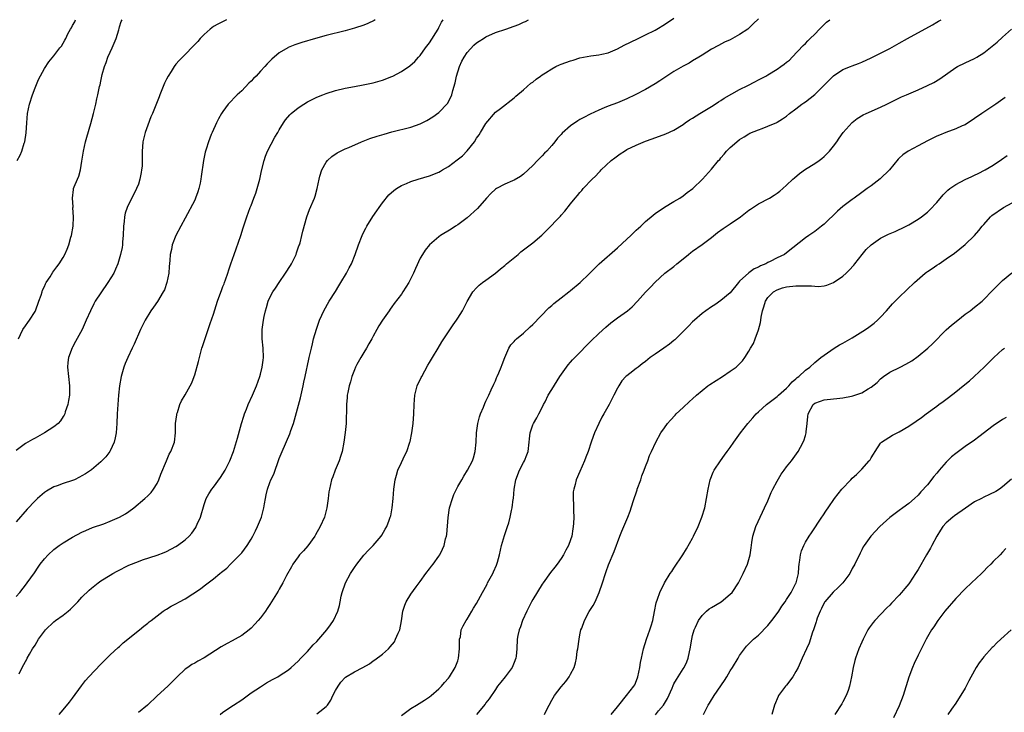
# Model space of a CAD drawing. Units: inches. Extents: x 2508000 to 2511000, y 1545000 to 1548000.
# Drawn here: x 2509326 to 2509535, y 1547483 to 1547631 of the extents above; entities that cross this region are included whole.
import ezdxf

# ---------------------------------------------------------------- set-up
doc = ezdxf.new("R2010")
doc.units = ezdxf.units.IN
doc.header["$MEASUREMENT"] = 0
doc.layers.add('LD25081545_10ft', color=9, linetype='Continuous')

msp = doc.modelspace()

# ---------------------------------------------------------------- linework, layer by layer
at = {"layer": 'LD25081545_10ft'}
for points, elevation in [([(2509325, 1547508.11), (2509325.78, 1547509), (2509327.18, 1547510.82), (2509327.33, 1547511), (2509328.86, 1547513.14), (2509329.66, 1547514.34), (2509330.13, 1547515), (2509331, 1547516.14), (2509331.79, 1547517), (2509333, 1547518.13), (2509334.12, 1547519), (2509335, 1547519.58), (2509337, 1547520.75), (2509339, 1547521.82), (2509339.8, 1547522.2), (2509341.22, 1547522.78), (2509343.63, 1547523.63), (2509345, 1547524.14), (2509346.99, 1547525.01), (2509348.25, 1547525.75), (2509349, 1547526.24), (2509350.07, 1547527), (2509352.41, 1547529), (2509353, 1547529.55), (2509353.71, 1547530.29), (2509354.23, 1547531), (2509355, 1547532.19), (2509355.37, 1547533), (2509355.82, 1547534.18), (2509356.97, 1547537.03), (2509357.58, 1547538.42), (2509357.92, 1547539), (2509358.69, 1547541), (2509358.92, 1547543), (2509358.92, 1547545), (2509359.16, 1547546.84), (2509359.19, 1547547), (2509359.32, 1547547.32), (2509359.86, 1547549), (2509360.19, 1547549.81), (2509361, 1547551.11), (2509362.05, 1547553), (2509362.38, 1547553.62), (2509362.89, 1547555), (2509363, 1547555.33), (2509363.8, 1547558.2), (2509363.99, 1547559), (2509364.52, 1547561), (2509364.63, 1547561.37), (2509365.12, 1547562.88), (2509365.87, 1547565), (2509366.31, 1547566.31), (2509367, 1547568.29), (2509367.86, 1547571), (2509368.36, 1547572.36), (2509368.67, 1547573.33), (2509369, 1547574.13), (2509369.24, 1547574.76), (2509369.35, 1547575), (2509369.57, 1547575.57), (2509370.06, 1547577), (2509370.28, 1547577.72), (2509370.7, 1547579), (2509371.39, 1547581), (2509371.85, 1547582.15), (2509372.85, 1547585), (2509373.35, 1547586.65), (2509373.7, 1547587.7), (2509374.08, 1547589), (2509374.84, 1547591), (2509375, 1547591.38), (2509375.6, 1547593), (2509375.98, 1547594.02), (2509376.3, 1547595), (2509376.86, 1547597), (2509377.22, 1547598.78), (2509377.77, 1547601), (2509378.08, 1547601.92), (2509378.53, 1547603), (2509380.05, 1547605.95), (2509380.71, 1547607), (2509381, 1547607.52), (2509381.89, 1547609), (2509382.33, 1547609.67), (2509383.25, 1547610.75), (2509383.52, 1547611), (2509385, 1547612.19), (2509386.23, 1547613), (2509387, 1547613.47), (2509389, 1547614.47), (2509390.31, 1547615), (2509391, 1547615.27), (2509393, 1547615.89), (2509395, 1547616.39), (2509397, 1547616.78), (2509398.88, 1547617.12), (2509401, 1547617.58), (2509403, 1547618.14), (2509405, 1547618.91), (2509405.18, 1547619), (2509407, 1547619.96), (2509408.83, 1547621.17), (2509409.88, 1547622.12), (2509410.64, 1547623), (2509411, 1547623.39), (2509412.16, 1547625), (2509413, 1547626.07), (2509414.81, 1547629), (2509415, 1547629.34), (2509415.56, 1547630.44), (2509415.92, 1547631)], 6950), ([(2509401.43, 1547631), (2509401.17, 1547630.83), (2509399.83, 1547630.17), (2509399, 1547629.84), (2509397, 1547629.16), (2509395, 1547628.61), (2509391, 1547627.62), (2509388.72, 1547627), (2509385.84, 1547626.16), (2509384.34, 1547625.66), (2509382.93, 1547625.07), (2509382.8, 1547625), (2509381, 1547623.96), (2509379.4, 1547622.6), (2509378.41, 1547621.59), (2509377.92, 1547621), (2509377, 1547620.04), (2509376.07, 1547619), (2509375.53, 1547618.47), (2509375, 1547617.89), (2509374.55, 1547617.45), (2509373, 1547615.85), (2509372.07, 1547615), (2509370.14, 1547613), (2509369, 1547611.47), (2509368.7, 1547611), (2509368.09, 1547609.91), (2509367.63, 1547609), (2509366.72, 1547607), (2509366.52, 1547606.52), (2509365.93, 1547605), (2509365.42, 1547603.42), (2509365.23, 1547602.77), (2509364.85, 1547601), (2509364.39, 1547597.61), (2509364.33, 1547597), (2509364.17, 1547596.17), (2509363.91, 1547595), (2509363.66, 1547594.34), (2509363.2, 1547593), (2509363, 1547592.56), (2509361, 1547588.7), (2509360.03, 1547587), (2509359.01, 1547585), (2509358.22, 1547583), (2509358.04, 1547582.04), (2509357.78, 1547581), (2509357.72, 1547579.72), (2509357.55, 1547578.45), (2509357.46, 1547577), (2509357.08, 1547575), (2509356.54, 1547573.46), (2509356.31, 1547573), (2509355.06, 1547570.94), (2509354.23, 1547569.77), (2509353.67, 1547569), (2509352.43, 1547567), (2509351.45, 1547565), (2509350.12, 1547561.88), (2509349.71, 1547561), (2509348.76, 1547559), (2509348.22, 1547557.78), (2509347.91, 1547557), (2509347.48, 1547555.48), (2509347.33, 1547555), (2509346.99, 1547553.01), (2509346.79, 1547551), (2509346.61, 1547549), (2509346.5, 1547547), (2509346.43, 1547545), (2509346.26, 1547543), (2509346.06, 1547541.94), (2509345.82, 1547541), (2509345, 1547539.15), (2509344.92, 1547539), (2509344.1, 1547537.9), (2509343.24, 1547537), (2509343, 1547536.77), (2509341, 1547535.13), (2509339.74, 1547534.26), (2509339, 1547533.8), (2509338.48, 1547533.52), (2509337.41, 1547533), (2509337, 1547532.84), (2509335, 1547532.19), (2509333.69, 1547531.69), (2509333, 1547531.45), (2509331.42, 1547530.58), (2509331, 1547530.28), (2509329.51, 1547529), (2509329, 1547528.51), (2509327.3, 1547526.7), (2509325, 1547524)], 6940), ([(2509369.79, 1547631), (2509367.93, 1547630.07), (2509367, 1547629.52), (2509366.28, 1547629), (2509365, 1547627.85), (2509364.17, 1547627), (2509363.63, 1547626.37), (2509362.67, 1547625.33), (2509361, 1547623.58), (2509359.7, 1547622.3), (2509359, 1547621.51), (2509358.6, 1547621), (2509357.98, 1547619.98), (2509357.33, 1547619), (2509357, 1547618.36), (2509356.55, 1547617.45), (2509355.6, 1547615), (2509355.46, 1547614.54), (2509353.99, 1547611), (2509353.68, 1547610.32), (2509353, 1547608.52), (2509352.47, 1547607), (2509352.17, 1547605.83), (2509351.98, 1547605), (2509351.92, 1547603.92), (2509351.84, 1547603), (2509351.81, 1547602.19), (2509351.84, 1547601), (2509351.78, 1547599.78), (2509351.69, 1547599), (2509351.57, 1547598.43), (2509351.32, 1547597), (2509351, 1547595.98), (2509350.64, 1547595), (2509348.63, 1547591), (2509348.21, 1547589.79), (2509348.05, 1547589), (2509347.98, 1547587.98), (2509347.86, 1547587), (2509347.78, 1547585), (2509347.66, 1547583.66), (2509347.61, 1547583), (2509347.53, 1547582.47), (2509347.23, 1547581), (2509346.63, 1547579), (2509346.16, 1547577.84), (2509345.78, 1547577), (2509344.54, 1547575), (2509343, 1547572.84), (2509341.83, 1547571), (2509341.54, 1547570.46), (2509340.78, 1547569), (2509339.9, 1547567), (2509339.04, 1547565), (2509337.59, 1547562.41), (2509337, 1547561.22), (2509336.91, 1547561.09), (2509336.15, 1547559), (2509336.01, 1547557.99), (2509335.95, 1547557), (2509336.12, 1547555), (2509336.35, 1547553), (2509336.33, 1547552.33), (2509336.32, 1547551), (2509336.14, 1547549.86), (2509335.97, 1547549), (2509335.44, 1547547.44), (2509335.32, 1547547), (2509335.22, 1547546.78), (2509335, 1547546.47), (2509334.44, 1547545.56), (2509333.93, 1547545), (2509333, 1547544.29), (2509331.01, 1547542.99), (2509329, 1547541.85), (2509328.44, 1547541.56), (2509327.48, 1547541), (2509327, 1547540.68), (2509325, 1547539.21)], 6930), ([(2509325.19, 1547601), (2509325.84, 1547602.16), (2509326.17, 1547603), (2509326.68, 1547604.69), (2509326.81, 1547605), (2509327.1, 1547606.9), (2509327.23, 1547609), (2509327.41, 1547611), (2509327.84, 1547613), (2509328.46, 1547615), (2509329, 1547616.45), (2509329.76, 1547618.24), (2509331, 1547620.61), (2509331.96, 1547622.04), (2509333, 1547623.33), (2509334.31, 1547625), (2509334.62, 1547625.38), (2509335.38, 1547626.62), (2509335.53, 1547627), (2509335.97, 1547627.97), (2509336.53, 1547629), (2509336.74, 1547629.26), (2509337, 1547629.75), (2509337.48, 1547630.52), (2509337.64, 1547631)], 6910), ([(2509325.48, 1547563), (2509325.93, 1547563.93), (2509326.38, 1547565), (2509327, 1547565.81), (2509327.48, 1547566.52), (2509327.82, 1547567), (2509329, 1547568.84), (2509329.09, 1547569), (2509329.85, 1547571), (2509330.29, 1547572.29), (2509330.5, 1547573), (2509330.62, 1547573.38), (2509331, 1547574.15), (2509331.26, 1547574.74), (2509331.41, 1547575), (2509332.22, 1547576.22), (2509332.82, 1547577.18), (2509333.66, 1547578.34), (2509334.16, 1547579), (2509335, 1547580.36), (2509335.36, 1547581), (2509335.87, 1547582.13), (2509336.18, 1547583), (2509336.65, 1547584.65), (2509336.77, 1547585), (2509337.11, 1547587), (2509337.19, 1547589), (2509337.08, 1547590.92), (2509337.1, 1547591.1), (2509336.96, 1547593), (2509337.18, 1547594.82), (2509337.23, 1547595), (2509337.37, 1547595.37), (2509338.03, 1547597), (2509338.34, 1547597.66), (2509338.7, 1547599), (2509339, 1547600.87), (2509339.3, 1547603), (2509339.74, 1547605), (2509340.01, 1547605.99), (2509340.9, 1547608.9), (2509341.46, 1547611), (2509341.93, 1547613), (2509342.17, 1547614.17), (2509342.37, 1547615), (2509342.74, 1547616.74), (2509342.86, 1547617.14), (2509343, 1547617.87), (2509343.3, 1547619.3), (2509343.78, 1547621), (2509344.14, 1547621.86), (2509344.53, 1547623), (2509345, 1547624.11), (2509345.42, 1547625), (2509346.25, 1547627), (2509346.82, 1547628.82), (2509346.89, 1547629.11), (2509347, 1547629.5), (2509347.37, 1547630.63), (2509347.57, 1547631)], 6920), ([(2509325.61, 1547491.61), (2509326.29, 1547493), (2509327, 1547494.25), (2509327.23, 1547494.77), (2509327.35, 1547495), (2509327.83, 1547495.83), (2509328.47, 1547497), (2509329, 1547497.77), (2509329.75, 1547499), (2509331, 1547500.74), (2509331.21, 1547501), (2509333, 1547502.74), (2509333.34, 1547503), (2509335, 1547504.14), (2509336.09, 1547505), (2509336.57, 1547505.43), (2509337, 1547505.85), (2509338.12, 1547507), (2509339, 1547507.94), (2509340.54, 1547509.46), (2509341, 1547509.87), (2509342.42, 1547511), (2509343, 1547511.43), (2509345, 1547512.66), (2509345.6, 1547513), (2509346.5, 1547513.5), (2509349, 1547514.76), (2509351, 1547515.59), (2509351.9, 1547515.9), (2509355, 1547516.92), (2509356.5, 1547517.5), (2509357, 1547517.72), (2509359, 1547518.75), (2509359.36, 1547519), (2509361, 1547520.22), (2509361.81, 1547521), (2509362.38, 1547521.62), (2509363.21, 1547522.79), (2509363.32, 1547523), (2509363.54, 1547523.54), (2509364.2, 1547525), (2509365, 1547527.74), (2509365.47, 1547529), (2509366.01, 1547529.99), (2509366.67, 1547531), (2509367, 1547531.39), (2509368.52, 1547533.48), (2509369.47, 1547535), (2509370.48, 1547537), (2509371.25, 1547539), (2509372.13, 1547541.87), (2509372.96, 1547544.96), (2509373.44, 1547546.56), (2509373.6, 1547547), (2509374.01, 1547548.01), (2509374.39, 1547549), (2509375.29, 1547551), (2509376.12, 1547553), (2509376.87, 1547555), (2509377, 1547555.45), (2509377.38, 1547557), (2509377.54, 1547558.46), (2509377.63, 1547559), (2509377.58, 1547561), (2509377.39, 1547563), (2509377.36, 1547565), (2509377.63, 1547567), (2509377.78, 1547567.78), (2509378.06, 1547569), (2509378.29, 1547569.71), (2509378.64, 1547571), (2509379, 1547571.78), (2509379.64, 1547573), (2509380.2, 1547573.8), (2509380.95, 1547575), (2509382.34, 1547577), (2509383.38, 1547578.62), (2509383.6, 1547579), (2509384.58, 1547581), (2509384.67, 1547581.33), (2509385.2, 1547582.8), (2509385.3, 1547583), (2509385.43, 1547583.43), (2509385.83, 1547585), (2509386.02, 1547585.98), (2509386.87, 1547589), (2509387.46, 1547590.54), (2509388.48, 1547593), (2509388.62, 1547593.38), (2509389.07, 1547595), (2509389.46, 1547597), (2509389.67, 1547597.67), (2509390.04, 1547599), (2509391, 1547600.63), (2509391.29, 1547601), (2509392.18, 1547601.82), (2509393.36, 1547602.64), (2509394.03, 1547603), (2509395, 1547603.45), (2509395.79, 1547603.79), (2509398.5, 1547605), (2509400.31, 1547605.69), (2509401.82, 1547606.18), (2509403.36, 1547606.64), (2509405, 1547607.09), (2509409, 1547608.11), (2509411, 1547608.83), (2509412.45, 1547609.55), (2509413.71, 1547610.29), (2509415, 1547611.21), (2509416.85, 1547613.15), (2509417.54, 1547614.46), (2509417.72, 1547615), (2509417.92, 1547615.92), (2509418.46, 1547617.54), (2509418.74, 1547619), (2509419.38, 1547621), (2509419.87, 1547622.13), (2509420.35, 1547623), (2509421, 1547624.01), (2509422.43, 1547625.57), (2509423, 1547626.07), (2509423.56, 1547626.44), (2509424.48, 1547627), (2509425, 1547627.35), (2509427, 1547628.27), (2509429.23, 1547629), (2509431, 1547629.6), (2509432.03, 1547629.97), (2509433, 1547630.44), (2509433.39, 1547630.61), (2509434.08, 1547631)], 6960), ([(2509334.12, 1547483), (2509335, 1547483.95), (2509336.36, 1547485.64), (2509337, 1547486.45), (2509338.92, 1547489.08), (2509339.78, 1547490.22), (2509340.48, 1547491), (2509343, 1547493.72), (2509343.63, 1547494.37), (2509345, 1547495.72), (2509346.74, 1547497.26), (2509347, 1547497.48), (2509347.79, 1547498.21), (2509351.23, 1547501), (2509352.18, 1547501.82), (2509353, 1547502.43), (2509353.31, 1547502.69), (2509353.74, 1547503), (2509355, 1547504.01), (2509356.32, 1547505), (2509356.72, 1547505.28), (2509357, 1547505.43), (2509357.96, 1547506.04), (2509359, 1547506.57), (2509359.73, 1547507), (2509361, 1547507.63), (2509364.24, 1547509.76), (2509365, 1547510.39), (2509367, 1547511.9), (2509368.37, 1547513), (2509368.73, 1547513.27), (2509369, 1547513.52), (2509369.82, 1547514.18), (2509370.64, 1547515), (2509371, 1547515.33), (2509372.63, 1547517), (2509372.81, 1547517.19), (2509373, 1547517.43), (2509374.2, 1547519), (2509375, 1547520.31), (2509375.4, 1547521), (2509375.92, 1547522.08), (2509376.4, 1547523), (2509377.23, 1547525), (2509377.74, 1547527), (2509377.85, 1547527.85), (2509378.04, 1547529), (2509378.24, 1547529.76), (2509378.48, 1547531), (2509379, 1547532.42), (2509379.23, 1547533), (2509379.82, 1547534.18), (2509381, 1547537.48), (2509381.59, 1547539), (2509383.24, 1547542.76), (2509383.46, 1547543.46), (2509384, 1547545), (2509384.23, 1547545.77), (2509385.54, 1547550.46), (2509386.1, 1547553), (2509386.23, 1547553.77), (2509386.52, 1547555), (2509387.32, 1547558.68), (2509387.4, 1547559), (2509387.83, 1547561), (2509388.07, 1547561.93), (2509388.29, 1547563), (2509388.9, 1547565.1), (2509389.58, 1547567), (2509390.06, 1547568.06), (2509390.46, 1547569), (2509391.61, 1547571), (2509393, 1547573.12), (2509393.68, 1547574.32), (2509394.11, 1547575), (2509395.3, 1547577), (2509395.86, 1547578.14), (2509396.36, 1547579), (2509397.17, 1547581), (2509397.85, 1547583), (2509398.64, 1547585), (2509398.75, 1547585.25), (2509399.4, 1547586.6), (2509399.64, 1547587), (2509400.93, 1547589.07), (2509401.74, 1547590.26), (2509402.3, 1547591), (2509403, 1547592), (2509404.33, 1547593.67), (2509405.37, 1547594.63), (2509405.94, 1547595), (2509407, 1547595.65), (2509408.1, 1547596.1), (2509409, 1547596.5), (2509410.58, 1547597), (2509413, 1547597.71), (2509415, 1547598.53), (2509415.3, 1547598.7), (2509415.78, 1547599), (2509417, 1547599.72), (2509418.89, 1547601.11), (2509420.02, 1547601.98), (2509421, 1547603.04), (2509422.54, 1547605), (2509423, 1547605.73), (2509423.55, 1547606.45), (2509423.84, 1547607), (2509425, 1547608.89), (2509427, 1547611.27), (2509428.07, 1547612.07), (2509431, 1547614.34), (2509431.33, 1547614.67), (2509433, 1547616.04), (2509434.56, 1547617.44), (2509435, 1547617.7), (2509435.68, 1547618.32), (2509436.62, 1547619), (2509437, 1547619.25), (2509437.67, 1547619.67), (2509439, 1547620.54), (2509439.91, 1547621), (2509440.64, 1547621.36), (2509441, 1547621.51), (2509443, 1547622.23), (2509443.6, 1547622.4), (2509445, 1547622.84), (2509447.3, 1547623.3), (2509449, 1547623.51), (2509449.67, 1547623.67), (2509451, 1547623.93), (2509453, 1547624.76), (2509454.46, 1547625.54), (2509455.79, 1547626.21), (2509457.38, 1547627), (2509459, 1547627.77), (2509461, 1547628.78), (2509461.4, 1547629), (2509463, 1547629.95), (2509465, 1547631.34)], 6970), ([(2509483, 1547631.18), (2509481.92, 1547630.08), (2509481, 1547629.19), (2509480.75, 1547629), (2509479, 1547627.82), (2509477.52, 1547627), (2509477, 1547626.74), (2509475.8, 1547626.2), (2509474.48, 1547625.52), (2509473, 1547624.69), (2509471, 1547623.43), (2509470.34, 1547623), (2509469, 1547622.2), (2509468.28, 1547621.72), (2509467, 1547621.11), (2509465, 1547619.95), (2509463.5, 1547619), (2509462.03, 1547617.97), (2509461, 1547617.3), (2509459, 1547616.15), (2509456.79, 1547615), (2509455, 1547614.15), (2509453, 1547613.31), (2509451, 1547612.54), (2509450.19, 1547612.19), (2509449, 1547611.71), (2509447.16, 1547610.84), (2509445.81, 1547610.19), (2509445, 1547609.7), (2509444.54, 1547609.46), (2509443, 1547608.36), (2509441.21, 1547606.79), (2509441, 1547606.54), (2509440.24, 1547605.76), (2509439.66, 1547605), (2509439, 1547604.22), (2509437.93, 1547603), (2509437.47, 1547602.53), (2509437, 1547602.01), (2509436.48, 1547601.52), (2509436.01, 1547601), (2509435, 1547599.95), (2509434.02, 1547599), (2509433, 1547598.07), (2509432.39, 1547597.61), (2509431, 1547596.8), (2509430.68, 1547596.68), (2509429, 1547595.96), (2509427.23, 1547595), (2509427, 1547594.86), (2509426.05, 1547593.95), (2509425.13, 1547593), (2509423.23, 1547590.77), (2509421, 1547588.78), (2509419, 1547587.31), (2509418.5, 1547587), (2509417.61, 1547586.39), (2509415.35, 1547585), (2509415, 1547584.72), (2509412.97, 1547583), (2509412.07, 1547581.93), (2509411.48, 1547581), (2509411, 1547580.16), (2509410, 1547578), (2509409.6, 1547577), (2509408.56, 1547575), (2509407.97, 1547574.03), (2509407.31, 1547573), (2509407, 1547572.55), (2509405.49, 1547570.51), (2509405, 1547569.8), (2509404.64, 1547569.36), (2509404.39, 1547569), (2509403.01, 1547566.99), (2509402.21, 1547565.79), (2509401.8, 1547565), (2509401, 1547563.57), (2509400.72, 1547563), (2509400.08, 1547561.92), (2509399.57, 1547561), (2509399, 1547560.1), (2509398.35, 1547559), (2509397.53, 1547557.53), (2509397.26, 1547557), (2509397, 1547556.4), (2509396.47, 1547555), (2509396.17, 1547553.82), (2509395.9, 1547553), (2509395.59, 1547551.58), (2509395.48, 1547551), (2509395.46, 1547550.54), (2509395.31, 1547549), (2509395.32, 1547547.32), (2509395.3, 1547547), (2509395.27, 1547546.73), (2509395.23, 1547545), (2509395.04, 1547543.04), (2509394.77, 1547541), (2509394.37, 1547539), (2509394.07, 1547537.93), (2509393.73, 1547537), (2509392.93, 1547535), (2509392.4, 1547533.6), (2509392.15, 1547533), (2509391.66, 1547531), (2509391.58, 1547530.42), (2509391.41, 1547529), (2509391.14, 1547527), (2509390.61, 1547525), (2509389.73, 1547523), (2509388.73, 1547521.27), (2509388.55, 1547521), (2509387.06, 1547518.94), (2509386.13, 1547517.87), (2509385.34, 1547517), (2509385, 1547516.55), (2509383.9, 1547515), (2509383.57, 1547514.43), (2509382.57, 1547512.57), (2509381.75, 1547511), (2509381, 1547509.69), (2509380.76, 1547509.24), (2509379.38, 1547507), (2509379, 1547506.44), (2509378.44, 1547505.56), (2509378.06, 1547505), (2509377, 1547503.59), (2509376.53, 1547503), (2509375.8, 1547502.2), (2509375, 1547501.38), (2509374.57, 1547501), (2509373, 1547499.83), (2509371.63, 1547499), (2509371, 1547498.66), (2509369.9, 1547498.1), (2509368.61, 1547497.39), (2509365, 1547495.04), (2509363.66, 1547494.34), (2509363, 1547493.92), (2509362.39, 1547493.61), (2509361.51, 1547493), (2509361, 1547492.6), (2509359.26, 1547491), (2509357.28, 1547489), (2509355, 1547486.94), (2509352.93, 1547485), (2509351, 1547483.37)], 6980), ([(2509368.44, 1547483), (2509369, 1547483.46), (2509371.25, 1547485), (2509373, 1547486.13), (2509375, 1547487.56), (2509377, 1547488.9), (2509378.3, 1547489.7), (2509379.58, 1547490.42), (2509380.69, 1547491), (2509381, 1547491.18), (2509383, 1547492.52), (2509383.56, 1547493), (2509385, 1547494.32), (2509385.6, 1547495), (2509387, 1547496.43), (2509388.21, 1547497.79), (2509389, 1547498.54), (2509389.43, 1547499), (2509391.14, 1547501), (2509391.9, 1547502.1), (2509392.58, 1547503), (2509393.49, 1547505), (2509393.8, 1547506.2), (2509393.94, 1547507), (2509394.18, 1547508.18), (2509394.38, 1547509), (2509395.13, 1547511), (2509396.2, 1547513), (2509397, 1547514.31), (2509397.48, 1547515), (2509399, 1547516.91), (2509400.03, 1547517.97), (2509400.97, 1547519), (2509402.67, 1547521), (2509402.81, 1547521.19), (2509403.57, 1547522.43), (2509403.88, 1547523), (2509404.41, 1547524.41), (2509404.64, 1547525), (2509404.72, 1547525.28), (2509405.07, 1547527), (2509405.26, 1547529), (2509405.4, 1547531), (2509405.47, 1547531.47), (2509405.67, 1547533), (2509405.98, 1547533.98), (2509406.24, 1547535), (2509407, 1547536.64), (2509407.76, 1547538.24), (2509408.15, 1547539), (2509408.81, 1547541), (2509408.84, 1547541.16), (2509409.19, 1547543), (2509409.48, 1547545), (2509409.66, 1547547), (2509409.7, 1547549), (2509409.84, 1547551), (2509410.39, 1547553), (2509411.23, 1547554.77), (2509411.33, 1547555), (2509412.63, 1547557.37), (2509413, 1547557.96), (2509413.61, 1547559), (2509414.84, 1547561), (2509415.63, 1547562.37), (2509416.05, 1547563), (2509417, 1547564.51), (2509417.99, 1547566.01), (2509418.71, 1547567), (2509419, 1547567.43), (2509420, 1547569), (2509421.03, 1547570.97), (2509422.18, 1547573), (2509423, 1547573.88), (2509423.56, 1547574.44), (2509424.26, 1547575), (2509425, 1547575.51), (2509427, 1547577.03), (2509428.07, 1547577.93), (2509429, 1547578.66), (2509429.39, 1547579), (2509431.83, 1547581), (2509432.45, 1547581.55), (2509433.59, 1547582.41), (2509434.42, 1547583), (2509435, 1547583.47), (2509436.9, 1547585.1), (2509437.92, 1547586.08), (2509440.85, 1547589.15), (2509441, 1547589.33), (2509441.8, 1547590.2), (2509443, 1547591.76), (2509443.99, 1547593), (2509444.46, 1547593.54), (2509445, 1547594.21), (2509445.38, 1547594.62), (2509445.71, 1547595), (2509447.61, 1547597), (2509448.32, 1547597.68), (2509449, 1547598.42), (2509449.29, 1547598.71), (2509449.54, 1547599), (2509451.67, 1547601), (2509452.41, 1547601.59), (2509453, 1547602.02), (2509453.58, 1547602.42), (2509454.47, 1547603), (2509455, 1547603.31), (2509457, 1547604.28), (2509459, 1547605.12), (2509460.4, 1547605.6), (2509463.32, 1547606.68), (2509465, 1547607.46), (2509467, 1547608.7), (2509467.4, 1547609), (2509468.35, 1547609.65), (2509469, 1547610.03), (2509470.55, 1547611), (2509471.63, 1547611.63), (2509473, 1547612.47), (2509473.83, 1547613), (2509474.52, 1547613.48), (2509475, 1547613.76), (2509475.74, 1547614.26), (2509479, 1547616.15), (2509480.73, 1547617), (2509482.21, 1547617.79), (2509483, 1547618.16), (2509484.6, 1547619), (2509485, 1547619.23), (2509487, 1547620.49), (2509487.79, 1547621), (2509488.48, 1547621.52), (2509489, 1547621.97), (2509489.59, 1547622.41), (2509490.21, 1547623), (2509492.53, 1547625.47), (2509493, 1547625.93), (2509493.52, 1547626.48), (2509494.05, 1547627), (2509495, 1547627.89), (2509496.02, 1547629), (2509496.5, 1547629.5), (2509497, 1547629.96), (2509497.53, 1547630.47), (2509498.19, 1547631)], 6990), ([(2509389, 1547483.13), (2509389.65, 1547483.65), (2509391, 1547484.68), (2509391.25, 1547485), (2509391.97, 1547486.03), (2509392.44, 1547487), (2509393, 1547488.06), (2509393.53, 1547489), (2509394.12, 1547489.88), (2509395, 1547490.86), (2509395.07, 1547490.93), (2509397, 1547492.09), (2509398.81, 1547493), (2509400.2, 1547493.8), (2509401, 1547494.4), (2509401.37, 1547494.63), (2509403, 1547495.84), (2509404.27, 1547497), (2509404.64, 1547497.36), (2509405.51, 1547498.49), (2509405.78, 1547499), (2509406.31, 1547500.31), (2509406.65, 1547501), (2509407.05, 1547502.95), (2509407.33, 1547505), (2509407.7, 1547506.3), (2509408, 1547507), (2509409, 1547508.61), (2509410.17, 1547510.17), (2509410.78, 1547511), (2509411, 1547511.33), (2509412.23, 1547513), (2509413, 1547514.03), (2509413.44, 1547514.56), (2509413.78, 1547515), (2509415, 1547516.73), (2509415.17, 1547517), (2509415.78, 1547518.22), (2509416.1, 1547519), (2509416.42, 1547520.42), (2509416.58, 1547521), (2509416.65, 1547521.35), (2509416.95, 1547524.95), (2509417.27, 1547527), (2509417.85, 1547529), (2509418.17, 1547529.83), (2509418.72, 1547531), (2509419, 1547531.55), (2509419.87, 1547533), (2509420.28, 1547533.72), (2509421.06, 1547535), (2509422.12, 1547537), (2509422.34, 1547537.66), (2509422.71, 1547539), (2509422.91, 1547541), (2509423.02, 1547543), (2509423.26, 1547545), (2509423.62, 1547546.38), (2509423.81, 1547547), (2509424.46, 1547548.45), (2509424.75, 1547549.25), (2509425, 1547549.75), (2509425.39, 1547550.61), (2509425.61, 1547551), (2509426.13, 1547552.13), (2509426.66, 1547553.34), (2509427, 1547554.06), (2509427.28, 1547554.72), (2509427.41, 1547555), (2509427.74, 1547555.74), (2509428.27, 1547557), (2509428.44, 1547557.56), (2509429.02, 1547559), (2509429.88, 1547561), (2509430.29, 1547561.71), (2509431, 1547562.41), (2509431.25, 1547562.75), (2509431.52, 1547563), (2509433, 1547564.23), (2509434.44, 1547565.56), (2509435, 1547566.05), (2509438.39, 1547569.61), (2509439, 1547570.13), (2509439.46, 1547570.54), (2509441, 1547571.75), (2509442.66, 1547573), (2509443, 1547573.27), (2509445.05, 1547575), (2509447, 1547576.89), (2509449.12, 1547579), (2509453, 1547582.37), (2509455, 1547584.26), (2509455.81, 1547585), (2509456.4, 1547585.6), (2509457, 1547586.15), (2509457.95, 1547587), (2509459, 1547587.99), (2509460.62, 1547589.38), (2509461, 1547589.68), (2509463, 1547591.08), (2509465, 1547592.27), (2509466.3, 1547593), (2509467, 1547593.47), (2509467.84, 1547594.16), (2509469.07, 1547595), (2509471.12, 1547597), (2509473, 1547599.15), (2509474.52, 1547601), (2509474.76, 1547601.24), (2509475, 1547601.57), (2509475.68, 1547602.32), (2509476.22, 1547603), (2509477, 1547603.79), (2509478.38, 1547605), (2509479, 1547605.46), (2509479.97, 1547606.03), (2509481, 1547606.67), (2509481.21, 1547606.79), (2509483, 1547607.55), (2509483.84, 1547607.84), (2509485, 1547608.28), (2509486.9, 1547609.1), (2509487, 1547609.14), (2509488.11, 1547609.89), (2509489, 1547610.45), (2509489.64, 1547611), (2509491, 1547611.99), (2509492.24, 1547613), (2509492.69, 1547613.31), (2509493, 1547613.48), (2509495, 1547615.07), (2509497.98, 1547618.02), (2509499, 1547619.05), (2509501, 1547620.38), (2509502.6, 1547621), (2509503, 1547621.19), (2509504.34, 1547621.66), (2509505, 1547621.95), (2509507, 1547622.86), (2509509, 1547623.87), (2509511, 1547624.89), (2509513, 1547625.99), (2509514.75, 1547627), (2509520.09, 1547629.91), (2509521, 1547630.46), (2509521.35, 1547630.65), (2509521.88, 1547631)], 7000), ([(2509407, 1547482.78), (2509409, 1547484.24), (2509410.19, 1547485), (2509411.94, 1547486.06), (2509413, 1547486.74), (2509413.36, 1547487), (2509415, 1547488.42), (2509415.55, 1547489), (2509416.2, 1547489.8), (2509417, 1547490.7), (2509417.21, 1547491), (2509418.44, 1547493), (2509419, 1547494.43), (2509419.18, 1547495), (2509419.36, 1547497), (2509419.35, 1547498.65), (2509419.39, 1547499), (2509419.55, 1547499.55), (2509419.75, 1547501), (2509420.12, 1547501.88), (2509420.8, 1547503), (2509421, 1547503.29), (2509421.98, 1547505), (2509422.38, 1547505.62), (2509423, 1547506.64), (2509424.29, 1547509), (2509424.56, 1547509.44), (2509425.24, 1547510.76), (2509425.35, 1547511), (2509426.46, 1547513), (2509426.64, 1547513.36), (2509427.24, 1547514.76), (2509427.34, 1547515), (2509427.44, 1547515.44), (2509427.87, 1547517), (2509428.32, 1547519), (2509428.92, 1547521.08), (2509429.62, 1547523), (2509429.84, 1547523.84), (2509430.19, 1547525), (2509430.45, 1547526.45), (2509430.59, 1547527), (2509430.83, 1547528.84), (2509430.87, 1547529), (2509431.04, 1547531), (2509431.38, 1547533), (2509432.17, 1547535), (2509433, 1547536.65), (2509433.2, 1547537), (2509433.72, 1547538.28), (2509433.97, 1547539), (2509434.23, 1547541), (2509434.27, 1547541.73), (2509434.43, 1547543), (2509435, 1547544.7), (2509435.12, 1547545), (2509435.84, 1547546.16), (2509436.26, 1547547), (2509437, 1547548.41), (2509437.27, 1547549), (2509437.6, 1547549.6), (2509438.28, 1547551), (2509439, 1547552.23), (2509440.75, 1547555), (2509442.12, 1547557), (2509442.5, 1547557.5), (2509443, 1547558.04), (2509443.44, 1547558.56), (2509445, 1547560.11), (2509446.39, 1547561.61), (2509447, 1547562.18), (2509447.39, 1547562.61), (2509449, 1547564.17), (2509450.49, 1547565.51), (2509451.61, 1547566.39), (2509453, 1547567.45), (2509455.15, 1547569), (2509456.16, 1547569.84), (2509457.27, 1547571), (2509459, 1547572.97), (2509460.02, 1547573.98), (2509461, 1547575.07), (2509463.08, 1547577), (2509465, 1547578.45), (2509465.64, 1547579), (2509467, 1547580.07), (2509468.1, 1547581), (2509468.6, 1547581.4), (2509469, 1547581.7), (2509471, 1547583.11), (2509473, 1547584.61), (2509474.33, 1547585.67), (2509475.49, 1547586.51), (2509477, 1547587.52), (2509479.2, 1547589), (2509481, 1547590.42), (2509481.34, 1547590.66), (2509483, 1547591.74), (2509485.38, 1547593), (2509486.39, 1547593.61), (2509487, 1547594.04), (2509487.55, 1547594.45), (2509488.2, 1547595), (2509489, 1547595.71), (2509490.3, 1547597), (2509490.66, 1547597.34), (2509491.74, 1547598.26), (2509493, 1547599.18), (2509495, 1547600.39), (2509495.92, 1547601), (2509496.54, 1547601.46), (2509497, 1547601.86), (2509498.16, 1547603), (2509499, 1547604.06), (2509499.69, 1547605), (2509500.21, 1547605.79), (2509501.06, 1547607), (2509502.93, 1547609.07), (2509504.06, 1547609.94), (2509505.3, 1547610.7), (2509505.94, 1547611), (2509509, 1547612.34), (2509510.31, 1547613), (2509513.47, 1547614.53), (2509514.52, 1547615), (2509517, 1547616.06), (2509519, 1547616.96), (2509520.35, 1547617.65), (2509521.61, 1547618.39), (2509525, 1547620.78), (2509525.39, 1547621), (2509527, 1547621.8), (2509529, 1547622.7), (2509529.51, 1547623), (2509531, 1547623.96), (2509533.8, 1547626.2), (2509535, 1547627.24), (2509536.85, 1547629)], 7010), ([(2509535.57, 1547614.43), (2509533.53, 1547613), (2509530.55, 1547611), (2509529, 1547609.92), (2509527, 1547608.63), (2509526.35, 1547608.35), (2509525, 1547607.74), (2509522.9, 1547607), (2509521.58, 1547606.42), (2509521, 1547606.15), (2509519, 1547605.16), (2509517, 1547604.15), (2509514.9, 1547603), (2509513.76, 1547602.24), (2509513, 1547601.5), (2509512.73, 1547601.27), (2509510.9, 1547599), (2509508.94, 1547597.06), (2509507, 1547595.61), (2509506.16, 1547595), (2509505, 1547594.19), (2509503.4, 1547593), (2509503, 1547592.72), (2509501, 1547591.17), (2509499.82, 1547590.18), (2509497, 1547587.46), (2509496.45, 1547587), (2509495, 1547585.86), (2509493.71, 1547585), (2509493, 1547584.5), (2509489, 1547581.35), (2509488.53, 1547581), (2509487, 1547580.29), (2509485.48, 1547579.48), (2509485, 1547579.25), (2509484.55, 1547579), (2509483.42, 1547578.58), (2509483, 1547578.28), (2509482.08, 1547577.92), (2509480.95, 1547577.05), (2509479, 1547575.28), (2509478.74, 1547575), (2509477, 1547572.82), (2509475, 1547571.15), (2509473.72, 1547570.28), (2509473, 1547569.84), (2509471.82, 1547569), (2509471, 1547568.38), (2509469.42, 1547567), (2509469, 1547566.61), (2509468.22, 1547565.78), (2509467.38, 1547565), (2509467, 1547564.6), (2509465.19, 1547562.81), (2509465, 1547562.66), (2509464.11, 1547561.89), (2509462.88, 1547561), (2509461, 1547559.73), (2509459.99, 1547559), (2509459.43, 1547558.57), (2509459, 1547558.21), (2509458.29, 1547557.71), (2509457.38, 1547557), (2509457, 1547556.67), (2509455.6, 1547555.6), (2509455, 1547555.16), (2509454.81, 1547555), (2509453.94, 1547554.06), (2509453.29, 1547553), (2509453, 1547552.48), (2509452.26, 1547551), (2509451.81, 1547550.19), (2509451.24, 1547549), (2509450.12, 1547547), (2509449.7, 1547546.3), (2509449.04, 1547545), (2509448.13, 1547543), (2509447.8, 1547542.2), (2509447.41, 1547541), (2509446.73, 1547539), (2509446.23, 1547537.77), (2509445.95, 1547537), (2509445, 1547534.73), (2509444.23, 1547533), (2509443.96, 1547531.96), (2509443.68, 1547531), (2509443.6, 1547530.4), (2509443.54, 1547529), (2509443.64, 1547527.64), (2509443.62, 1547526.38), (2509443.69, 1547525), (2509443.65, 1547523.65), (2509443.6, 1547523), (2509443.5, 1547522.5), (2509443.26, 1547521), (2509443, 1547520.18), (2509442.55, 1547519), (2509442, 1547518), (2509441.5, 1547517), (2509441, 1547516.22), (2509440.13, 1547515), (2509439.64, 1547514.36), (2509438.75, 1547513.25), (2509437.16, 1547511), (2509437, 1547510.77), (2509435, 1547507.48), (2509434.73, 1547507), (2509433.71, 1547505), (2509432.79, 1547503), (2509432.35, 1547501.65), (2509432.04, 1547501), (2509431.79, 1547499.79), (2509431.67, 1547499), (2509431.6, 1547497), (2509431.42, 1547495.42), (2509431.35, 1547495), (2509431, 1547494.09), (2509430.55, 1547493), (2509429.09, 1547491), (2509428.14, 1547489.86), (2509427.48, 1547489), (2509427, 1547488.32), (2509425.68, 1547486.32), (2509425, 1547485.48), (2509424.8, 1547485.2), (2509422.96, 1547483)], 7020), ([(2509437.47, 1547483), (2509437.88, 1547483.88), (2509438.43, 1547485), (2509439, 1547486.02), (2509439.57, 1547487), (2509441, 1547488.85), (2509441.98, 1547490.02), (2509442.7, 1547491), (2509443, 1547491.55), (2509443.75, 1547493), (2509444.04, 1547493.97), (2509444.25, 1547495), (2509444.44, 1547496.44), (2509444.53, 1547497), (2509444.83, 1547499), (2509445, 1547499.92), (2509445.23, 1547501), (2509445.38, 1547501.38), (2509445.96, 1547503), (2509447, 1547504.89), (2509447.81, 1547506.19), (2509448.23, 1547507), (2509449.11, 1547509), (2509449.79, 1547511), (2509450.42, 1547513), (2509450.59, 1547513.41), (2509451.11, 1547514.89), (2509452.28, 1547517.72), (2509453.5, 1547521), (2509453.96, 1547522.04), (2509454.34, 1547523), (2509455.18, 1547525), (2509455.7, 1547526.3), (2509456.32, 1547528.32), (2509457.17, 1547530.83), (2509457.22, 1547531), (2509457.94, 1547533), (2509458.19, 1547533.81), (2509458.71, 1547535), (2509459, 1547535.83), (2509459.47, 1547537), (2509459.84, 1547538.16), (2509460.25, 1547539), (2509461.17, 1547541), (2509462.26, 1547543), (2509463, 1547544.08), (2509463.67, 1547545), (2509464.29, 1547545.71), (2509465.26, 1547546.74), (2509465.52, 1547547), (2509467, 1547548.36), (2509468.34, 1547549.66), (2509469, 1547550.24), (2509469.82, 1547551), (2509471, 1547552.03), (2509472.26, 1547553), (2509472.69, 1547553.31), (2509475.34, 1547555), (2509477, 1547556.11), (2509478.27, 1547557), (2509479.65, 1547558.35), (2509480.12, 1547559), (2509481, 1547560.37), (2509481.34, 1547561), (2509481.97, 1547562.03), (2509482.28, 1547563), (2509483, 1547564.96), (2509483.48, 1547566.52), (2509483.52, 1547567), (2509483.61, 1547567.61), (2509483.9, 1547569), (2509484.14, 1547569.86), (2509484.49, 1547571), (2509485, 1547571.78), (2509486.22, 1547573), (2509487, 1547573.47), (2509488.15, 1547573.85), (2509489, 1547574.1), (2509491, 1547574.32), (2509491.72, 1547574.28), (2509493, 1547574.32), (2509494.33, 1547574.33), (2509495, 1547574.22), (2509495.83, 1547574.17), (2509497, 1547574.33), (2509497.55, 1547574.45), (2509499.01, 1547574.99), (2509501, 1547576.35), (2509501.7, 1547577), (2509502.36, 1547577.64), (2509503.29, 1547578.71), (2509503.5, 1547579), (2509505.1, 1547581), (2509505.97, 1547582.03), (2509507, 1547583.05), (2509509, 1547584.44), (2509510.7, 1547585.3), (2509512.1, 1547585.9), (2509513, 1547586.32), (2509513.49, 1547586.51), (2509514.47, 1547587), (2509515, 1547587.29), (2509517, 1547588.48), (2509517.76, 1547589), (2509519, 1547589.98), (2509519.53, 1547590.47), (2509521, 1547592.06), (2509522.31, 1547593.69), (2509523, 1547594.34), (2509523.32, 1547594.68), (2509523.73, 1547595), (2509525, 1547595.91), (2509527, 1547596.95), (2509528.43, 1547597.57), (2509529, 1547597.86), (2509529.78, 1547598.22), (2509531.27, 1547599), (2509533, 1547600.02), (2509534.78, 1547601.22), (2509535.94, 1547602.06)], 7030), ([(2509451.67, 1547483), (2509453, 1547484.6), (2509453.26, 1547485), (2509454.94, 1547487), (2509456.48, 1547489), (2509456.67, 1547489.33), (2509457.24, 1547490.76), (2509457.32, 1547491), (2509457.74, 1547493), (2509457.92, 1547494.08), (2509458.09, 1547495), (2509458.54, 1547497), (2509459.16, 1547499), (2509459.88, 1547501), (2509460.16, 1547501.84), (2509460.5, 1547503), (2509460.91, 1547504.91), (2509461.23, 1547506.77), (2509461.55, 1547507.55), (2509462, 1547509), (2509462.99, 1547511), (2509464.19, 1547513), (2509464.54, 1547513.46), (2509465, 1547514.13), (2509466.93, 1547517), (2509467.71, 1547518.29), (2509469, 1547520.57), (2509469.22, 1547521), (2509470.16, 1547523), (2509470.97, 1547525), (2509471.57, 1547527), (2509471.98, 1547529), (2509472.28, 1547531), (2509472.73, 1547533), (2509473.4, 1547534.6), (2509473.6, 1547535), (2509474.96, 1547537.04), (2509475.77, 1547538.23), (2509476.37, 1547539), (2509477, 1547539.87), (2509477.78, 1547541), (2509479.21, 1547543), (2509480.76, 1547545), (2509481.83, 1547546.17), (2509482.51, 1547547), (2509483, 1547547.47), (2509484.7, 1547549), (2509487, 1547550.73), (2509487.27, 1547551), (2509489, 1547552.52), (2509489.48, 1547553), (2509490.18, 1547553.82), (2509491, 1547554.52), (2509491.25, 1547554.75), (2509491.61, 1547555), (2509493, 1547556.35), (2509493.94, 1547557), (2509495, 1547558), (2509496.31, 1547559), (2509497, 1547559.56), (2509499.1, 1547561), (2509500.3, 1547561.7), (2509501, 1547562.07), (2509503, 1547563.22), (2509505.83, 1547565), (2509506.5, 1547565.5), (2509507.62, 1547566.38), (2509508.34, 1547567), (2509509, 1547567.64), (2509510.3, 1547569), (2509511.56, 1547570.44), (2509512.13, 1547571), (2509513, 1547571.91), (2509516.22, 1547575), (2509518.51, 1547577), (2509518.8, 1547577.2), (2509519, 1547577.32), (2509519.98, 1547578.02), (2509521, 1547578.67), (2509521.46, 1547579), (2509523, 1547580.02), (2509524.72, 1547581.28), (2509527, 1547583.11), (2509529, 1547585), (2509529.93, 1547586.07), (2509530.66, 1547587), (2509531, 1547587.4), (2509532.42, 1547589), (2509532.73, 1547589.27), (2509535.15, 1547591), (2509537, 1547591.97)], 7040), ([(2509461.09, 1547482.91), (2509461.76, 1547483.76), (2509462.79, 1547485), (2509463.62, 1547486.38), (2509464.62, 1547488.62), (2509464.84, 1547489.16), (2509465, 1547489.48), (2509465.57, 1547490.43), (2509465.95, 1547491), (2509467, 1547492.73), (2509467.19, 1547493), (2509467.78, 1547494.22), (2509468.06, 1547495), (2509468.34, 1547496.34), (2509468.51, 1547497), (2509468.84, 1547499), (2509469, 1547499.79), (2509469.32, 1547501), (2509469.6, 1547501.6), (2509470.22, 1547503), (2509471, 1547504.04), (2509471.97, 1547505), (2509472.54, 1547505.46), (2509473, 1547505.77), (2509475.1, 1547507), (2509477, 1547508.59), (2509477.39, 1547509), (2509478.74, 1547511), (2509479.79, 1547513), (2509480.65, 1547515), (2509481.23, 1547517), (2509481.49, 1547518.51), (2509481.62, 1547519.62), (2509481.84, 1547521), (2509482.44, 1547523), (2509483.89, 1547526.11), (2509484.32, 1547527), (2509485, 1547528.52), (2509485.75, 1547530.25), (2509486.1, 1547531), (2509487, 1547532.69), (2509487.85, 1547534.15), (2509488.5, 1547535), (2509489, 1547535.72), (2509490.02, 1547537), (2509491.45, 1547539), (2509491.94, 1547539.94), (2509492.71, 1547541.29), (2509493, 1547542.4), (2509493.17, 1547543), (2509493.17, 1547543.17), (2509493.36, 1547545), (2509493.55, 1547546.45), (2509493.58, 1547547), (2509494.64, 1547549), (2509495, 1547549.29), (2509496.24, 1547549.76), (2509497, 1547550.01), (2509499, 1547550.25), (2509499.71, 1547550.29), (2509501, 1547550.46), (2509502.82, 1547550.82), (2509503.13, 1547550.87), (2509505, 1547551.51), (2509506.34, 1547552.34), (2509507, 1547552.7), (2509508.26, 1547553.74), (2509509, 1547554.49), (2509509.61, 1547555), (2509511, 1547555.92), (2509513.17, 1547557), (2509514.41, 1547557.59), (2509515, 1547557.95), (2509515.66, 1547558.34), (2509517, 1547559.32), (2509519.06, 1547561), (2509520.06, 1547561.94), (2509523, 1547564.91), (2509524.1, 1547565.9), (2509525.44, 1547567), (2509527, 1547568.24), (2509528.07, 1547569), (2509529, 1547569.75), (2509530.62, 1547571), (2509531, 1547571.36), (2509532.79, 1547573.21), (2509534.56, 1547575), (2509535, 1547575.4), (2509536.95, 1547577.05)], 7050), ([(2509471.35, 1547483), (2509472.32, 1547485), (2509472.59, 1547485.41), (2509473, 1547486.09), (2509473.36, 1547486.64), (2509473.56, 1547487), (2509475.78, 1547490.22), (2509476.27, 1547491), (2509477, 1547492.27), (2509477.48, 1547493), (2509478.67, 1547495), (2509479, 1547495.52), (2509480.04, 1547497), (2509480.48, 1547497.52), (2509481, 1547498), (2509481.99, 1547499), (2509483, 1547499.85), (2509485, 1547501.92), (2509485.88, 1547503), (2509487, 1547504.51), (2509487.33, 1547505), (2509487.96, 1547506.04), (2509488.69, 1547507), (2509489, 1547507.45), (2509489.98, 1547509), (2509491, 1547510.93), (2509491.04, 1547511.04), (2509491.53, 1547513), (2509491.63, 1547514.37), (2509491.69, 1547515), (2509491.83, 1547515.83), (2509491.95, 1547517), (2509492.16, 1547517.84), (2509492.64, 1547519), (2509493, 1547519.67), (2509493.84, 1547521), (2509494.32, 1547521.68), (2509496.54, 1547525), (2509496.71, 1547525.29), (2509497.48, 1547526.52), (2509497.84, 1547527), (2509499.17, 1547529), (2509499.98, 1547530.02), (2509500.75, 1547531), (2509502.66, 1547533), (2509503, 1547533.33), (2509503.91, 1547534.09), (2509505, 1547535.21), (2509506.59, 1547537), (2509506.77, 1547537.23), (2509507, 1547537.67), (2509507.54, 1547538.46), (2509507.85, 1547539), (2509509, 1547540.8), (2509509.2, 1547541), (2509511.52, 1547542.48), (2509512.57, 1547543), (2509513, 1547543.19), (2509515, 1547544.38), (2509516.56, 1547545.44), (2509517.73, 1547546.27), (2509518.7, 1547547), (2509521, 1547548.66), (2509521.44, 1547549), (2509522.35, 1547549.65), (2509523.5, 1547550.5), (2509525, 1547551.7), (2509526.61, 1547553), (2509527.91, 1547554.09), (2509528.93, 1547555), (2509531.08, 1547557), (2509532.06, 1547557.94), (2509533.12, 1547559), (2509535, 1547560.72), (2509535.36, 1547561)], 7060), ([(2509535.77, 1547546.23), (2509535, 1547545.79), (2509533, 1547544.44), (2509529.9, 1547542.1), (2509529, 1547541.45), (2509527, 1547540.08), (2509525.59, 1547539), (2509525, 1547538.58), (2509524.13, 1547537.87), (2509523, 1547536.72), (2509521.49, 1547535), (2509521.27, 1547534.73), (2509521, 1547534.36), (2509520.35, 1547533.65), (2509519, 1547531.92), (2509517.61, 1547530.39), (2509517, 1547529.7), (2509516.27, 1547529), (2509515, 1547527.93), (2509513.76, 1547527), (2509513, 1547526.47), (2509511, 1547524.94), (2509508.88, 1547523), (2509506.95, 1547521), (2509505.53, 1547519), (2509505.33, 1547518.67), (2509505, 1547518.07), (2509504.64, 1547517.36), (2509503.53, 1547515), (2509503, 1547514.05), (2509502.44, 1547513), (2509500.97, 1547511), (2509499.99, 1547510), (2509498.95, 1547509.05), (2509497.15, 1547507), (2509497.09, 1547506.91), (2509497, 1547506.75), (2509496.43, 1547505.56), (2509496.12, 1547505), (2509495.53, 1547503.53), (2509495.34, 1547503), (2509495.28, 1547502.72), (2509495, 1547501.88), (2509494.7, 1547501), (2509494.51, 1547500.51), (2509493.8, 1547498.2), (2509493.22, 1547497), (2509492.32, 1547495), (2509491.46, 1547493), (2509491, 1547492.14), (2509490.36, 1547491), (2509489, 1547489.25), (2509488.78, 1547489), (2509487.28, 1547487), (2509487.19, 1547486.81), (2509486.45, 1547485), (2509485.87, 1547483)], 7070), ([(2509536.88, 1547533.12), (2509535, 1547531.5), (2509534.32, 1547531), (2509533.54, 1547530.46), (2509532.19, 1547529.81), (2509531, 1547529.28), (2509530.49, 1547529), (2509529, 1547528.28), (2509527.1, 1547526.9), (2509524.73, 1547525.27), (2509524.38, 1547525), (2509523, 1547523.83), (2509522.24, 1547523), (2509521.78, 1547522.22), (2509520.99, 1547521), (2509519.89, 1547519), (2509519.61, 1547518.39), (2509519, 1547517.37), (2509518.76, 1547517), (2509517, 1547513.89), (2509516.47, 1547513), (2509515.14, 1547511), (2509515, 1547510.82), (2509514.16, 1547509.84), (2509513.5, 1547509), (2509513, 1547508.41), (2509511.33, 1547506.67), (2509511, 1547506.3), (2509510.33, 1547505.67), (2509507.8, 1547503), (2509507.44, 1547502.56), (2509506.58, 1547501.42), (2509506.33, 1547501), (2509505.29, 1547499), (2509505, 1547498.4), (2509504.4, 1547497), (2509503.67, 1547495), (2509503.52, 1547494.48), (2509503.16, 1547493), (2509502.8, 1547491), (2509502.4, 1547489), (2509502.08, 1547488.08), (2509501.72, 1547487), (2509501, 1547485.66), (2509500.75, 1547485.25), (2509499.28, 1547483)], 7080), ([(2509535.68, 1547518.32), (2509535, 1547517.56), (2509534.47, 1547517), (2509533, 1547515.57), (2509532.45, 1547515), (2509531.7, 1547514.3), (2509531, 1547513.51), (2509530.49, 1547513), (2509528.36, 1547511), (2509527, 1547509.78), (2509525, 1547507.67), (2509522.71, 1547505), (2509521.18, 1547503), (2509520.33, 1547501.67), (2509519.87, 1547501), (2509518.75, 1547499), (2509517, 1547495.6), (2509516.17, 1547493.83), (2509515.82, 1547493), (2509515.04, 1547490.96), (2509513.82, 1547487), (2509513, 1547484.81), (2509511.76, 1547482.24)], 7090), ([(2509536.81, 1547501), (2509534.64, 1547499), (2509533.77, 1547498.23), (2509533, 1547497.42), (2509532.78, 1547497.22), (2509531, 1547495.27), (2509530.77, 1547495), (2509530, 1547494), (2509529.36, 1547493), (2509529, 1547492.36), (2509527.83, 1547490.17), (2509527.23, 1547489), (2509527, 1547488.61), (2509525, 1547485.36), (2509524.14, 1547484.14), (2509523.36, 1547483)], 7100)]:
    msp.add_lwpolyline(points, dxfattribs=dict(at, elevation=elevation))

doc.saveas('drawing.dxf')
